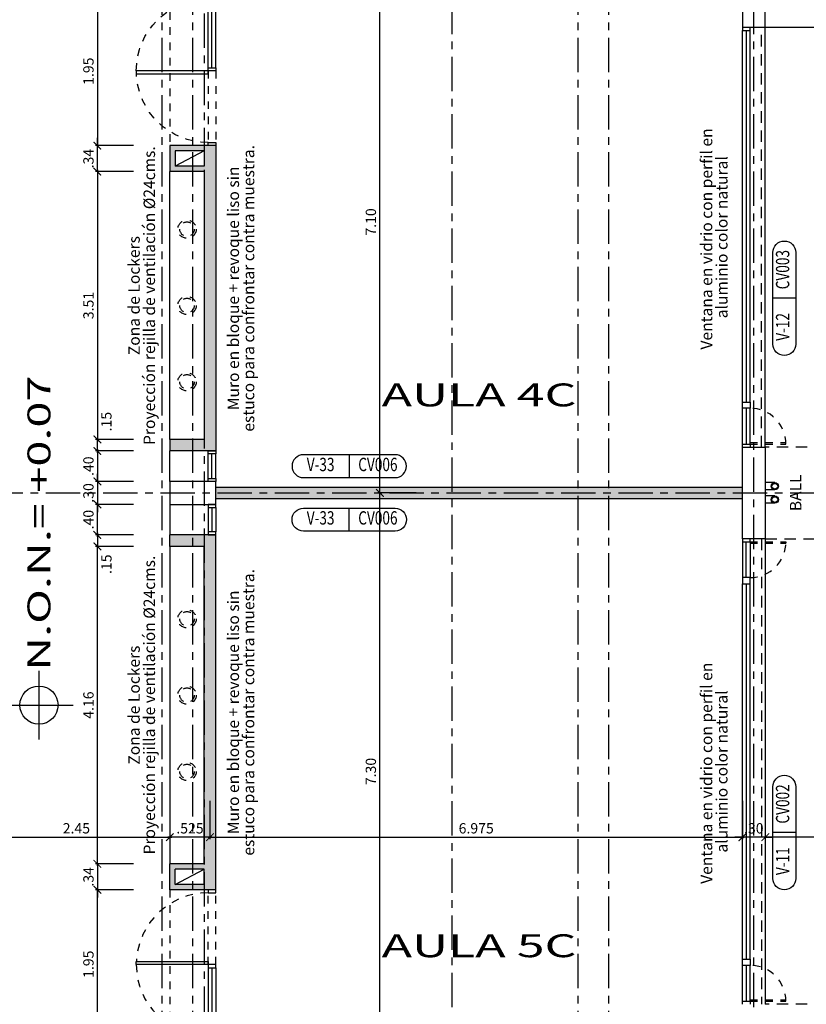
# Model space of a CAD drawing. Units: feet. Extents: x -375 to -184, y -91 to 50.
# Drawn here: x -303 to -293, y -27 to -14 of the extents above; entities that cross this region are included whole.
import ezdxf
from ezdxf.enums import TextEntityAlignment as Align

# ---------------------------------------------------------------- set-up
doc = ezdxf.new("R2010")
doc.units = ezdxf.units.FT
doc.header["$LTSCALE"] = 0.6
doc.header["$MEASUREMENT"] = 0
doc.header["$PDMODE"] = 3
for name, pattern in [('CENTER2', [1.125, 0.75, -0.125, 0.125, -0.125]), ('DASHED2', [0.375, 0.25, -0.125]), ('HIDDEN2', [0.1875, 0.125, -0.0625])]:
    doc.linetypes.add(name, pattern=pattern)
doc.layers.get('0').update_dxf_attribs({"color": 21, "linetype": 'CONTINUOUS'})
doc.layers.get('DEFPOINTS').update_dxf_attribs({"color": 21, "linetype": 'CONTINUOUS'})
for name, color, linetype in [('BAJANTES', 1, 'CONTINUOUS'), ('BAJO', 1, 'CONTINUOUS'), ('BORDE-LOSA', 5, 'DASHED2'), ('Buitron', 9, 'CONTINUOUS'), ('COTAS-INTERIORES-100', 2, 'CONTINUOUS'), ('EJES-ESTRUCTURA-100', 8, 'CENTER2'), ('ESTRUCTURA', 6, 'CONTINUOUS'), ('HATCH-MUROS', 253, 'CONTINUOUS'), ('MURO', 7, 'CONTINUOUS'), ('MUROA', 3, 'CONTINUOUS'), ('NIVELES-100', 251, 'CONTINUOUS'), ('NOMENCLATURA-VENTANAS', 3, 'CONTINUOUS'), ('Piso', 8, 'CONTINUOUS'), ('PROY1', 1, 'HIDDEN2'), ('PROY2', 2, 'DASHED2'), ('PROYP', 1, 'HIDDEN2'), ('PUERTAS', 2, 'CONTINUOUS'), ('REJILLAS-VENTILACION', 9, 'CONTINUOUS'), ('TEXTOS-100', 2, 'CONTINUOUS'), ('VENTANAS', 2, 'CONTINUOUS')]:
    doc.layers.add(name, color=color, linetype=linetype)
doc.styles.add('arial', font='arial.ttf')
doc.styles.add('ROMANS', font='romans')
doc.styles.add('SIMPLEX', font='SIMPLEX.shx')
doc.dimstyles.new('D-100', dxfattribs={"dimscale": 100, "dimtxt": 0.00135, "dimasz": 0.001, "dimexe": 0.00025, "dimexo": 0.00025, "dimgap": 0.0005, "dimtad": 1, "dimdec": 3, "dimzin": 5, "dimdsep": 46, "dimtxsty": 'SIMPLEX', "dimblk1": 'ARCHTICK', "dimblk2": 'ARCHTICK', "dimsah": 1, "dimcen": 0.09, "dimdle": 0.00025, "dimclrd": 256, "dimclre": 256, "dimclrt": 256, "dimazin": 0, "dimtfac": 1, "dimtdec": 3, "dimtix": 1, "dimtmove": 2, "dimatfit": 3, "dimldrblk": 'ARCHTICK', "dimfxl": 1, "dimtolj": 1, "dimtzin": 5, "dimarcsym": 0})

# ---------------------------------------------------------------- blocks, each defined once
blk = doc.blocks.new('PUERTA100AULA')
at = {"layer": 'PROY1'}
for start, end in [(0, 90), (270, 357.5611)]:
    blk.add_arc((0.1, 0.98), 0.94, start, end, dxfattribs=at)
at = {"layer": 'PROYP'}
for p, q in [((0, 0.98), (0, 0.04)), ((0.1, 0.98), (0.1, 0.04))]:
    blk.add_line(p, q, dxfattribs=at)
at = {"layer": 'PUERTAS'}
for p, q in [((0, 1.02), (0, 1.91)), ((0.05, 1.02), (0.05, 1.91)), ((0.1, 1.02), (0.1, 1.91)), ((0.1, 1.02), (0, 1.02))]:
    blk.add_line(p, q, dxfattribs=at)
for points in [[(0.1, 1.95), (0.1, 1.91), (0, 1.91), (0, 1.95)], [(0, 1.02), (0, 0.98), (0.1, 0.98), (0.1, 1.02)], [(0.1, 0), (0.1, 0.04), (0, 0.04), (0, 0)]]:
    blk.add_lwpolyline(points, dxfattribs=at)
blk.add_lwpolyline([(0.1, 0.94), (0.1, 0.98), (1.04, 0.98), (1.04, 0.94)], close=True, dxfattribs=at)
blk = doc.blocks.new('_ARCHTICK')
at = {"color": 0, "linetype": 'ByBlock', "const_width": 0.15}
blk.add_lwpolyline([(-0.5, -0.5), (0.5, 0.5)], dxfattribs=at)
blk = doc.blocks.new('*D506')
at = {"linetype": 'ByBlock'}
for p, q in [((-293.668, -275.136), (-293.668, -275.636)), ((-265.368, -275.136), (-265.368, -275.636)), ((-265.343, -275.611), (-293.693, -275.611))]:
    blk.add_line(p, q, dxfattribs=at)
at = {"layer": 'DEFPOINTS', "color": 0, "linetype": 'ByBlock'}
for p in [(-293.668, -275.111), (-265.368, -275.111), (-293.668, -275.611)]:
    blk.add_point(p, dxfattribs=at)
at = {"linetype": 'ByBlock', "xscale": 0.1, "yscale": 0.1, "zscale": 0.1, "rotation": 180}
blk.add_blockref('_ARCHTICK', (-293.668, -275.611), dxfattribs=at)
at = {"linetype": 'ByBlock', "xscale": 0.1, "yscale": 0.1, "zscale": 0.1}
blk.add_blockref('_ARCHTICK', (-265.368, -275.611), dxfattribs=at)
at = {"linetype": 'ByBlock', "insert": (-279.518, -275.494), "char_height": 0.135, "attachment_point": 5, "style": 'SIMPLEX'}
blk.add_mtext('\\A1;28.30', dxfattribs=at)
blk = doc.blocks.new('*D512')
at = {"linetype": 'ByBlock'}
for p, q in [((-293.968, -275.136), (-293.968, -275.636)), ((-293.668, -275.136), (-293.668, -275.636)), ((-293.968, -275.611), (-294.068, -275.611)), ((-293.668, -275.611), (-293.968, -275.611)), ((-293.668, -275.611), (-293.568, -275.611))]:
    blk.add_line(p, q, dxfattribs=at)
at = {"layer": 'DEFPOINTS', "color": 0, "linetype": 'ByBlock'}
for p in [(-293.968, -275.111), (-293.668, -275.111), (-293.968, -275.611)]:
    blk.add_point(p, dxfattribs=at)
at = {"linetype": 'ByBlock', "xscale": 0.1, "yscale": 0.1, "zscale": 0.1}
blk.add_blockref('_ARCHTICK', (-293.968, -275.611), dxfattribs=at)
at = {"linetype": 'ByBlock', "xscale": 0.1, "yscale": 0.1, "zscale": 0.1, "rotation": 180}
blk.add_blockref('_ARCHTICK', (-293.668, -275.611), dxfattribs=at)
at = {"linetype": 'ByBlock', "insert": (-293.818, -275.494), "char_height": 0.135, "attachment_point": 5, "style": 'SIMPLEX'}
blk.add_mtext('\\A1;.30', dxfattribs=at)
blk = doc.blocks.new('*D513')
at = {"linetype": 'ByBlock'}
for p, q in [((-300.943, -275.136), (-300.943, -275.636)), ((-293.968, -275.136), (-293.968, -275.636)), ((-300.968, -275.611), (-293.943, -275.611))]:
    blk.add_line(p, q, dxfattribs=at)
at = {"layer": 'DEFPOINTS', "color": 0, "linetype": 'ByBlock'}
for p in [(-300.943, -275.111), (-293.968, -275.111), (-293.968, -275.611)]:
    blk.add_point(p, dxfattribs=at)
at = {"linetype": 'ByBlock', "xscale": 0.1, "yscale": 0.1, "zscale": 0.1, "rotation": 180}
blk.add_blockref('_ARCHTICK', (-300.943, -275.611), dxfattribs=at)
at = {"linetype": 'ByBlock', "xscale": 0.1, "yscale": 0.1, "zscale": 0.1}
blk.add_blockref('_ARCHTICK', (-293.968, -275.611), dxfattribs=at)
at = {"linetype": 'ByBlock', "insert": (-297.455, -275.494), "char_height": 0.135, "attachment_point": 5, "style": 'SIMPLEX'}
blk.add_mtext('\\A1;6.975', dxfattribs=at)
blk = doc.blocks.new('*D514')
at = {"linetype": 'ByBlock'}
for p, q in [((-301.468, -275.136), (-301.468, -275.636)), ((-300.943, -275.136), (-300.943, -275.636)), ((-300.918, -275.611), (-301.493, -275.611))]:
    blk.add_line(p, q, dxfattribs=at)
at = {"layer": 'DEFPOINTS', "color": 0, "linetype": 'ByBlock'}
for p in [(-301.468, -275.111), (-300.943, -275.111), (-301.468, -275.611)]:
    blk.add_point(p, dxfattribs=at)
at = {"linetype": 'ByBlock', "xscale": 0.1, "yscale": 0.1, "zscale": 0.1, "rotation": 180}
blk.add_blockref('_ARCHTICK', (-301.468, -275.611), dxfattribs=at)
at = {"linetype": 'ByBlock', "xscale": 0.1, "yscale": 0.1, "zscale": 0.1}
blk.add_blockref('_ARCHTICK', (-300.943, -275.611), dxfattribs=at)
at = {"linetype": 'ByBlock', "insert": (-301.205, -275.494), "char_height": 0.135, "attachment_point": 5, "style": 'SIMPLEX'}
blk.add_mtext('\\A1;.525', dxfattribs=at)
blk = doc.blocks.new('*D515')
at = {"linetype": 'ByBlock'}
for p, q in [((-303.918, -275.136), (-303.918, -275.636)), ((-301.468, -275.136), (-301.468, -275.636)), ((-303.943, -275.611), (-301.443, -275.611))]:
    blk.add_line(p, q, dxfattribs=at)
at = {"layer": 'DEFPOINTS', "color": 0, "linetype": 'ByBlock'}
for p in [(-303.918, -275.111), (-301.468, -275.111), (-301.468, -275.611)]:
    blk.add_point(p, dxfattribs=at)
at = {"linetype": 'ByBlock', "xscale": 0.1, "yscale": 0.1, "zscale": 0.1, "rotation": 180}
blk.add_blockref('_ARCHTICK', (-303.918, -275.611), dxfattribs=at)
at = {"linetype": 'ByBlock', "xscale": 0.1, "yscale": 0.1, "zscale": 0.1}
blk.add_blockref('_ARCHTICK', (-301.468, -275.611), dxfattribs=at)
at = {"linetype": 'ByBlock', "insert": (-302.693, -275.494), "char_height": 0.135, "attachment_point": 5, "style": 'SIMPLEX'}
blk.add_mtext('\\A1;2.45', dxfattribs=at)
blk = doc.blocks.new('*D662')
at = {"linetype": 'ByBlock'}
for p, q in [((-298.243, -271.1), (-298.743, -271.1)), ((-298.718, -278.425), (-298.718, -271.075)), ((-298.243, -278.4), (-298.743, -278.4))]:
    blk.add_line(p, q, dxfattribs=at)
at = {"layer": 'DEFPOINTS', "color": 0, "linetype": 'ByBlock'}
for p in [(-298.718, -271.1), (-298.218, -271.1), (-298.218, -278.4)]:
    blk.add_point(p, dxfattribs=at)
at = {"linetype": 'ByBlock', "xscale": 0.1, "yscale": 0.1, "zscale": 0.1}
for p, rotation in [((-298.718, -271.1), 90), ((-298.718, -278.4), 270)]:
    blk.add_blockref('_ARCHTICK', p, dxfattribs=dict(at, rotation=rotation))
at = {"linetype": 'ByBlock', "insert": (-298.835, -274.75), "char_height": 0.135, "attachment_point": 5, "rotation": 90, "style": 'SIMPLEX'}
blk.add_mtext('\\A1;7.30', dxfattribs=at)
blk = doc.blocks.new('*D663')
at = {"linetype": 'ByBlock'}
for p, q in [((-298.243, -264), (-298.743, -264)), ((-298.718, -271.125), (-298.718, -263.975)), ((-298.243, -271.1), (-298.743, -271.1))]:
    blk.add_line(p, q, dxfattribs=at)
at = {"layer": 'DEFPOINTS', "color": 0, "linetype": 'ByBlock'}
for p in [(-298.718, -264), (-298.218, -264), (-298.218, -271.1)]:
    blk.add_point(p, dxfattribs=at)
at = {"linetype": 'ByBlock', "xscale": 0.1, "yscale": 0.1, "zscale": 0.1}
for p, rotation in [((-298.718, -264), 90), ((-298.718, -271.1), 270)]:
    blk.add_blockref('_ARCHTICK', p, dxfattribs=dict(at, rotation=rotation))
at = {"linetype": 'ByBlock', "insert": (-298.835, -267.55), "char_height": 0.135, "attachment_point": 5, "rotation": 90, "style": 'SIMPLEX'}
blk.add_mtext('\\A1;7.10', dxfattribs=at)
blk = doc.blocks.new('*D814')
at = {"linetype": 'ByBlock'}
for p, q in [((-301.943, -276.3), (-302.443, -276.3)), ((-302.418, -278.275), (-302.418, -276.275)), ((-301.943, -278.25), (-302.443, -278.25))]:
    blk.add_line(p, q, dxfattribs=at)
at = {"layer": 'DEFPOINTS', "color": 0, "linetype": 'ByBlock'}
for p in [(-302.418, -276.3), (-301.918, -276.3), (-301.918, -278.25)]:
    blk.add_point(p, dxfattribs=at)
at = {"linetype": 'ByBlock', "xscale": 0.1, "yscale": 0.1, "zscale": 0.1}
for p, rotation in [((-302.418, -276.3), 90), ((-302.418, -278.25), 270)]:
    blk.add_blockref('_ARCHTICK', p, dxfattribs=dict(at, rotation=rotation))
at = {"linetype": 'ByBlock', "insert": (-302.535, -277.275), "char_height": 0.135, "attachment_point": 5, "rotation": 90, "style": 'SIMPLEX'}
blk.add_mtext('\\A1;1.95', dxfattribs=at)
blk = doc.blocks.new('*D815')
at = {"linetype": 'ByBlock'}
for p, q in [((-302.418, -275.96), (-302.418, -275.86)), ((-301.943, -275.96), (-302.443, -275.96)), ((-302.418, -275.96), (-302.418, -276.3)), ((-301.943, -276.3), (-302.443, -276.3)), ((-302.418, -276.3), (-302.418, -276.4))]:
    blk.add_line(p, q, dxfattribs=at)
at = {"layer": 'DEFPOINTS', "color": 0, "linetype": 'ByBlock'}
for p in [(-301.918, -275.96), (-302.418, -276.3), (-301.918, -276.3)]:
    blk.add_point(p, dxfattribs=at)
at = {"linetype": 'ByBlock', "xscale": 0.1, "yscale": 0.1, "zscale": 0.1}
for p, rotation in [((-302.418, -275.96), 270), ((-302.418, -276.3), 90)]:
    blk.add_blockref('_ARCHTICK', p, dxfattribs=dict(at, rotation=rotation))
at = {"linetype": 'ByBlock', "insert": (-302.535, -276.13), "char_height": 0.135, "attachment_point": 5, "rotation": 90, "style": 'SIMPLEX'}
blk.add_mtext('\\A1;.34', dxfattribs=at)
blk = doc.blocks.new('*D816')
at = {"linetype": 'ByBlock'}
for p, q in [((-301.943, -271.8), (-302.443, -271.8)), ((-302.418, -275.985), (-302.418, -271.775)), ((-301.943, -275.96), (-302.443, -275.96))]:
    blk.add_line(p, q, dxfattribs=at)
at = {"layer": 'DEFPOINTS', "color": 0, "linetype": 'ByBlock'}
for p in [(-302.418, -271.8), (-301.918, -271.8), (-301.918, -275.96)]:
    blk.add_point(p, dxfattribs=at)
at = {"linetype": 'ByBlock', "xscale": 0.1, "yscale": 0.1, "zscale": 0.1}
for p, rotation in [((-302.418, -271.8), 90), ((-302.418, -275.96), 270)]:
    blk.add_blockref('_ARCHTICK', p, dxfattribs=dict(at, rotation=rotation))
at = {"linetype": 'ByBlock', "insert": (-302.535, -273.88), "char_height": 0.135, "attachment_point": 5, "rotation": 90, "style": 'SIMPLEX'}
blk.add_mtext('\\A1;4.16', dxfattribs=at)
blk = doc.blocks.new('*D817')
at = {"linetype": 'ByBlock'}
for p, q in [((-301.943, -271.65), (-302.443, -271.65)), ((-302.418, -271.625), (-302.418, -271.8)), ((-301.943, -271.8), (-302.443, -271.8))]:
    blk.add_line(p, q, dxfattribs=at)
at = {"layer": 'DEFPOINTS', "color": 0, "linetype": 'ByBlock'}
for p in [(-301.918, -271.65), (-302.418, -271.8), (-301.918, -271.8)]:
    blk.add_point(p, dxfattribs=at)
at = {"linetype": 'ByBlock', "xscale": 0.1, "yscale": 0.1, "zscale": 0.1}
for p, rotation in [((-302.418, -271.65), 90), ((-302.418, -271.8), 270)]:
    blk.add_blockref('_ARCHTICK', p, dxfattribs=dict(at, rotation=rotation))
at = {"linetype": 'ByBlock', "insert": (-302.3, -272.034), "char_height": 0.135, "attachment_point": 5, "rotation": 90, "style": 'SIMPLEX'}
blk.add_mtext('\\A1;.15', dxfattribs=at)
blk = doc.blocks.new('*D818')
at = {"linetype": 'ByBlock'}
for p, q in [((-301.943, -271.25), (-302.443, -271.25)), ((-302.418, -271.675), (-302.418, -271.225)), ((-301.943, -271.65), (-302.443, -271.65))]:
    blk.add_line(p, q, dxfattribs=at)
at = {"layer": 'DEFPOINTS', "color": 0, "linetype": 'ByBlock'}
for p in [(-302.418, -271.25), (-301.918, -271.25), (-301.918, -271.65)]:
    blk.add_point(p, dxfattribs=at)
at = {"linetype": 'ByBlock', "xscale": 0.1, "yscale": 0.1, "zscale": 0.1}
for p, rotation in [((-302.418, -271.25), 90), ((-302.418, -271.65), 270)]:
    blk.add_blockref('_ARCHTICK', p, dxfattribs=dict(at, rotation=rotation))
at = {"linetype": 'ByBlock', "insert": (-302.535, -271.45), "char_height": 0.135, "attachment_point": 5, "rotation": 90, "style": 'SIMPLEX'}
blk.add_mtext('\\A1;.40', dxfattribs=at)
blk = doc.blocks.new('*D819')
at = {"linetype": 'ByBlock'}
for p, q in [((-302.418, -270.95), (-302.418, -270.85)), ((-301.943, -270.95), (-302.443, -270.95)), ((-302.418, -270.95), (-302.418, -271.25)), ((-301.943, -271.25), (-302.443, -271.25)), ((-302.418, -271.25), (-302.418, -271.35))]:
    blk.add_line(p, q, dxfattribs=at)
at = {"layer": 'DEFPOINTS', "color": 0, "linetype": 'ByBlock'}
for p in [(-301.918, -270.95), (-302.418, -271.25), (-301.918, -271.25)]:
    blk.add_point(p, dxfattribs=at)
at = {"linetype": 'ByBlock', "xscale": 0.1, "yscale": 0.1, "zscale": 0.1}
for p, rotation in [((-302.418, -270.95), 270), ((-302.418, -271.25), 90)]:
    blk.add_blockref('_ARCHTICK', p, dxfattribs=dict(at, rotation=rotation))
at = {"linetype": 'ByBlock', "insert": (-302.535, -271.1), "char_height": 0.135, "attachment_point": 5, "rotation": 90, "style": 'SIMPLEX'}
blk.add_mtext('\\A1;.30', dxfattribs=at)
blk = doc.blocks.new('*D820')
at = {"linetype": 'ByBlock'}
for p, q in [((-301.943, -270.4), (-302.443, -270.4)), ((-302.418, -270.575), (-302.418, -270.4)), ((-301.943, -270.55), (-302.443, -270.55))]:
    blk.add_line(p, q, dxfattribs=at)
at = {"layer": 'DEFPOINTS', "color": 0, "linetype": 'ByBlock'}
for p in [(-302.418, -270.4), (-301.918, -270.4), (-301.918, -270.55)]:
    blk.add_point(p, dxfattribs=at)
at = {"linetype": 'ByBlock', "xscale": 0.1, "yscale": 0.1, "zscale": 0.1}
for p, rotation in [((-302.418, -270.4), 90), ((-302.418, -270.55), 270)]:
    blk.add_blockref('_ARCHTICK', p, dxfattribs=dict(at, rotation=rotation))
at = {"linetype": 'ByBlock', "insert": (-302.3, -270.166), "char_height": 0.135, "attachment_point": 5, "rotation": 90, "style": 'SIMPLEX'}
blk.add_mtext('\\A1;.15', dxfattribs=at)
blk = doc.blocks.new('*D821')
at = {"linetype": 'ByBlock'}
for p, q in [((-301.943, -270.55), (-302.443, -270.55)), ((-302.418, -270.525), (-302.418, -270.975)), ((-301.943, -270.95), (-302.443, -270.95))]:
    blk.add_line(p, q, dxfattribs=at)
at = {"layer": 'DEFPOINTS', "color": 0, "linetype": 'ByBlock'}
for p in [(-301.918, -270.55), (-302.418, -270.95), (-301.918, -270.95)]:
    blk.add_point(p, dxfattribs=at)
at = {"linetype": 'ByBlock', "xscale": 0.1, "yscale": 0.1, "zscale": 0.1}
for p, rotation in [((-302.418, -270.55), 90), ((-302.418, -270.95), 270)]:
    blk.add_blockref('_ARCHTICK', p, dxfattribs=dict(at, rotation=rotation))
at = {"linetype": 'ByBlock', "insert": (-302.535, -270.75), "char_height": 0.135, "attachment_point": 5, "rotation": 90, "style": 'SIMPLEX'}
blk.add_mtext('\\A1;.40', dxfattribs=at)
blk = doc.blocks.new('*D962')
at = {"layer": 'COTAS-INTERIORES-100', "lineweight": -2}
for p, q in [((-302.418, -15.3), (-302.418, -15.2)), ((-301.943, -15.3), (-302.443, -15.3)), ((-302.418, -15.64), (-302.418, -15.3)), ((-301.943, -15.64), (-302.443, -15.64)), ((-302.418, -15.64), (-302.418, -15.74))]:
    blk.add_line(p, q, dxfattribs=at)
at = {"layer": 'DEFPOINTS', "color": 0}
for p in [(-302.418, -15.3), (-301.918, -15.3), (-301.918, -15.64)]:
    blk.add_point(p, dxfattribs=at)
at = {"layer": 'COTAS-INTERIORES-100', "lineweight": -2, "xscale": 0.1, "yscale": 0.1, "zscale": 0.1}
for p, rotation in [((-302.418, -15.3), 270), ((-302.418, -15.64), 90)]:
    blk.add_blockref('_ARCHTICK', p, dxfattribs=dict(at, rotation=rotation))
at = {"layer": 'COTAS-INTERIORES-100', "insert": (-302.535, -15.47), "char_height": 0.135, "attachment_point": 5, "rotation": 90, "style": 'SIMPLEX'}
blk.add_mtext('\\A1;.34', dxfattribs=at)
blk = doc.blocks.new('*D960')
at = {"layer": 'COTAS-INTERIORES-100', "lineweight": -2}
for p, q in [((-301.943, -15.64), (-302.443, -15.64)), ((-302.418, -15.615), (-302.418, -19.175)), ((-301.943, -19.15), (-302.443, -19.15))]:
    blk.add_line(p, q, dxfattribs=at)
at = {"layer": 'DEFPOINTS', "color": 0}
for p in [(-301.918, -15.64), (-302.418, -19.15), (-301.918, -19.15)]:
    blk.add_point(p, dxfattribs=at)
at = {"layer": 'COTAS-INTERIORES-100', "lineweight": -2, "xscale": 0.1, "yscale": 0.1, "zscale": 0.1}
for p, rotation in [((-302.418, -15.64), 90), ((-302.418, -19.15), 270)]:
    blk.add_blockref('_ARCHTICK', p, dxfattribs=dict(at, rotation=rotation))
at = {"layer": 'COTAS-INTERIORES-100', "insert": (-302.535, -17.395), "char_height": 0.135, "attachment_point": 5, "rotation": 90, "style": 'SIMPLEX'}
blk.add_mtext('\\A1;3.51', dxfattribs=at)
blk = doc.blocks.new('*D961')
at = {"layer": 'COTAS-INTERIORES-100', "lineweight": -2}
for p, q in [((-301.943, -13.35), (-302.443, -13.35)), ((-302.418, -13.325), (-302.418, -15.325)), ((-301.943, -15.3), (-302.443, -15.3))]:
    blk.add_line(p, q, dxfattribs=at)
at = {"layer": 'DEFPOINTS', "color": 0}
for p in [(-301.918, -13.35), (-302.418, -15.3), (-301.918, -15.3)]:
    blk.add_point(p, dxfattribs=at)
at = {"layer": 'COTAS-INTERIORES-100', "lineweight": -2, "xscale": 0.1, "yscale": 0.1, "zscale": 0.1}
for p, rotation in [((-302.418, -13.35), 90), ((-302.418, -15.3), 270)]:
    blk.add_blockref('_ARCHTICK', p, dxfattribs=dict(at, rotation=rotation))
at = {"layer": 'COTAS-INTERIORES-100', "insert": (-302.535, -14.325), "char_height": 0.135, "attachment_point": 5, "rotation": 90, "style": 'SIMPLEX'}
blk.add_mtext('\\A1;1.95', dxfattribs=at)

msp = doc.modelspace()

# ---------------------------------------------------------------- hatches: boundary and pattern name
at = {"layer": 'HATCH-MUROS'}
h = msp.add_hatch(color=256, dxfattribs=at)
h.paths.add_polyline_path([(-301.4679, -19.15), (-301.4679, -19.3), (-300.8679, -19.3), (-300.8679, -15.3), (-301.4679, -15.3), (-301.4679, -15.64), (-301.0179, -15.64), (-301.0179, -19.15)])
h.paths.add_polyline_path([(-301.3979, -15.57), (-301.3979, -15.37), (-301.0179, -15.37), (-301.0179, -15.57)], flags=16)
msp.add_hatch(color=256, dxfattribs=at).paths.add_polyline_path([(-293.9679, -19.925), (-293.9679, -19.775), (-300.8679, -19.775), (-300.8679, -19.925)])
h = msp.add_hatch(color=256, dxfattribs=at)
h.paths.add_polyline_path([(-301.0179, -20.55), (-301.0179, -24.71), (-301.4679, -24.71), (-301.4679, -25.05), (-300.8679, -25.05), (-300.8679, -20.4), (-301.4679, -20.4), (-301.4679, -20.55)])
h.paths.add_polyline_path([(-301.0179, -24.78), (-301.0179, -24.98), (-301.3979, -24.98), (-301.3979, -24.78)], flags=16)

# ---------------------------------------------------------------- linework, layer by layer
at = {"layer": 'BAJANTES'}
for p, q in [((-293.5429, -19.715), (-293.6679, -19.715)), ((-293.5429, -19.81), (-293.6679, -19.81)), ((-293.5429, -19.89), (-293.6679, -19.89)), ((-293.5429, -19.985), (-293.6679, -19.985))]:
    msp.add_line(p, q, dxfattribs=at)
for centre, radius in [((-293.5429, -19.7625), 0.0475), ((-293.5429, -19.7625), 0.0375), ((-293.5429, -19.9375), 0.0475), ((-293.5429, -19.9375), 0.0375)]:
    msp.add_circle(centre, radius, dxfattribs=at)
at = {"layer": 'BAJO'}
msp.add_lwpolyline([(-293.6679, -13.75), (-292.7402, -13.75), (-290.6486, -35.25), (-293.6679, -35.25)], dxfattribs=at)
at = {"layer": 'BORDE-LOSA'}
for p, q in [((-293.7179, -19.25), (-293.7179, -13.75)), ((-293.7179, -20.45), (-293.7179, -26.55))]:
    msp.add_line(p, q, dxfattribs=at)
at = {"layer": 'Buitron'}
for p, q in [((-301.0179, -15.37), (-301.3979, -15.57)), ((-301.3979, -24.98), (-301.0179, -24.78))]:
    msp.add_line(p, q, dxfattribs=at)
at = {"layer": 'DEFPOINTS'}
msp.add_circle((-279.5179, 0), 50, dxfattribs=at)
at = {"layer": 'EJES-ESTRUCTURA-100'}
for p, q in [((-297.7679, -89.5876), (-297.7679, 4.6998)), ((-293.8179, -89.5876), (-293.8179, 4.6998)), ((-301.5679, -88.5876), (-301.5679, 3.6998)), ((-301.1679, -88.5876), (-301.1679, 3.6998)), ((-301.0179, 3.6819), (-301.0179, -88.5696)), ((-296.1179, -88.5876), (-296.1179, 3.6998)), ((-295.7179, -88.5876), (-295.7179, 3.6998)), ((-367.5929, -19.85), (-191.4429, -19.85))]:
    msp.add_line(p, q, dxfattribs=at)
at = {"layer": 'ESTRUCTURA'}
for points in [[(-294.9679, -12.75), (-293.9679, -12.75), (-293.9679, -13.75), (-293.6679, -13.75), (-293.6679, -12.45), (-294.9679, -12.45)], [(-293.6679, -20.45), (-293.9679, -20.45), (-293.9679, -19.25), (-293.6679, -19.25)]]:
    msp.add_lwpolyline(points, close=True, dxfattribs=at)
msp.add_lwpolyline([(-301.4679, -19.7), (-301.4679, -20), (-300.8679, -20), (-300.8679, -19.7), (-301.4679, -19.7)], dxfattribs=at)
msp.add_lwpolyline([(-301.4679, -19.7), (-301.4679, -20), (-300.8679, -20), (-300.8679, -19.7), (-301.4679, -19.7)], dxfattribs=at)
at = {"layer": 'MURO'}
for p, q in [((-300.8679, -15.3), (-301.4679, -15.3)), ((-301.4679, -15.3), (-301.4679, -15.45)), ((-300.8679, -15.3), (-301.4679, -15.3)), ((-301.4679, -15.3), (-301.4679, -15.64)), ((-300.8679, -15.3), (-300.8679, -19.3)), ((-301.0179, -15.37), (-301.3979, -15.37)), ((-301.3979, -15.37), (-301.3979, -15.57)), ((-301.0179, -15.37), (-301.0179, -15.57)), ((-301.0179, -15.45), (-301.0179, -15.57)), ((-301.0179, -15.57), (-301.3979, -15.57)), ((-301.0179, -15.64), (-301.4679, -15.64)), ((-301.0179, -15.64), (-301.0179, -19.15)), ((-301.0179, -19.15), (-301.4679, -19.15)), ((-301.4679, -19.15), (-301.4679, -19.3)), ((-300.8679, -19.3), (-301.4679, -19.3)), ((-300.8679, -19.775), (-293.9679, -19.775)), ((-300.8679, -19.925), (-293.9679, -19.925)), ((-300.8679, -20.4), (-301.4679, -20.4)), ((-301.4679, -20.55), (-301.4679, -20.4)), ((-300.8679, -25.05), (-300.8679, -20.4)), ((-301.0179, -20.55), (-301.4679, -20.55)), ((-301.0179, -24.71), (-301.0179, -20.55)), ((-301.4679, -25.05), (-301.4679, -24.71)), ((-301.0179, -24.71), (-301.4679, -24.71)), ((-301.0179, -24.78), (-301.3979, -24.78)), ((-301.3979, -24.98), (-301.3979, -24.78)), ((-301.0179, -24.9), (-301.0179, -24.78)), ((-301.0179, -24.98), (-301.0179, -24.78)), ((-301.4679, -25.05), (-301.4679, -24.9)), ((-301.0179, -24.98), (-301.3979, -24.98)), ((-300.8679, -25.05), (-301.4679, -25.05)), ((-300.8679, -25.05), (-301.4679, -25.05))]:
    msp.add_line(p, q, dxfattribs=at)
at = {"layer": 'MUROA'}
for p, q in [((-293.6679, -19.25), (-293.6679, -13.75)), ((-293.6679, -20.45), (-293.6679, -26.55))]:
    msp.add_line(p, q, dxfattribs=at)
at = {"layer": 'NIVELES-100'}
for p, q in [((-303.1836, -22.18), (-303.1836, -23.08)), ((-303.6336, -22.63), (-302.7336, -22.63))]:
    msp.add_line(p, q, dxfattribs=at)
msp.add_circle((-303.1836, -22.63), 0.25, dxfattribs=at)
at = {"layer": 'NOMENCLATURA-VENTANAS', "color": 1}
for p, q in [((-293.268, -17.3), (-293.568, -17.3)), ((-299.1179, -19.35), (-299.1179, -19.65)), ((-299.1179, -20.35), (-299.1179, -20.05)), ((-293.268, -24.3), (-293.568, -24.3))]:
    msp.add_line(p, q, dxfattribs=at)
for points in [[(-293.268, -16.7), (-293.268, -17.9, -1), (-293.568, -17.9), (-293.568, -16.7, -1)], [(-298.5179, -19.35), (-299.7179, -19.35, 1), (-299.7179, -19.65), (-298.5179, -19.65, 1)], [(-298.5179, -20.35), (-299.7179, -20.35, -1), (-299.7179, -20.05), (-298.5179, -20.05, -1)], [(-293.268, -23.7), (-293.268, -24.9, -1), (-293.568, -24.9), (-293.568, -23.7, -1)]]:
    msp.add_lwpolyline(points, format="xyb", close=True, dxfattribs=at)
at = {"layer": 'Piso'}
for p, q in [((-301.4679, -19.15), (-301.4679, -15.64)), ((-301.4679, -19.7), (-301.4679, -19.3)), ((-301.4679, -20), (-301.4679, -20.4)), ((-301.4679, -20.55), (-301.4679, -24.71))]:
    msp.add_line(p, q, dxfattribs=at)
at = {"layer": 'PROY1'}
for p, q in [((-301.4679, -12.75), (-301.4679, -15.3)), ((-293.8679, -19.19), (-293.3979, -19.19)), ((-293.8679, -19.21), (-293.3979, -19.21)), ((-293.3979, -19.21), (-293.3979, -19.19)), ((-293.8679, -20.49), (-293.3979, -20.49)), ((-293.8679, -20.51), (-293.3979, -20.51)), ((-293.3979, -20.49), (-293.3979, -20.51)), ((-301.4679, -25.05), (-301.4679, -27)), ((-293.8679, -26.49), (-293.3979, -26.49)), ((-293.8679, -26.51), (-293.3979, -26.51)), ((-293.3979, -26.51), (-293.3979, -26.49))]:
    msp.add_line(p, q, dxfattribs=at)
for centre, start, end in [((-293.8679, -19.21), 360, 90), ((-293.8679, -20.49), 270, 0), ((-293.8679, -26.51), 360, 90)]:
    msp.add_arc(centre, 0.47, start, end, dxfattribs=at)
at = {"layer": 'PROY2'}
for points in [[(-293.6679, -13.75), (-292.6179, -13.75), (-292.6179, -19.25), (-293.6679, -19.25)], [(-293.6679, -20.45), (-292.6179, -20.45), (-292.6179, -26.55), (-293.6679, -26.55)]]:
    msp.add_lwpolyline(points, dxfattribs=at)
at = {"layer": 'REJILLAS-VENTILACION', "linetype": 'HIDDEN2'}
for centre, radius in [((-301.2429, -16.395), 0.12), ((-301.2429, -16.395), 0.095), ((-301.2429, -17.395), 0.12), ((-301.2429, -17.395), 0.095), ((-301.2429, -18.395), 0.12), ((-301.2429, -18.395), 0.095), ((-301.2429, -21.5), 0.12), ((-301.2429, -21.5), 0.095), ((-301.2429, -22.5), 0.12), ((-301.2429, -22.5), 0.095), ((-301.2429, -23.5), 0.12), ((-301.2429, -23.5), 0.095)]:
    msp.add_circle(centre, radius, dxfattribs=at)
at = {"layer": 'VENTANAS'}
for p, q in [((-293.9679, -18.66), (-293.9679, -13.79)), ((-293.9179, -13.79), (-293.9179, -18.66)), ((-293.8679, -18.66), (-293.8679, -13.79)), ((-293.9679, -19.21), (-293.9679, -18.74)), ((-293.9179, -18.74), (-293.9179, -19.21)), ((-293.8679, -19.21), (-293.8679, -18.74)), ((-300.9679, -19.66), (-300.9679, -19.34)), ((-300.9179, -19.66), (-300.9179, -19.34)), ((-300.8679, -19.66), (-300.8679, -19.34)), ((-300.9679, -20.04), (-300.9679, -20.36)), ((-300.9179, -20.04), (-300.9179, -20.36)), ((-300.8679, -20.04), (-300.8679, -20.36)), ((-293.9679, -20.49), (-293.9679, -20.96)), ((-293.9179, -20.96), (-293.9179, -20.49)), ((-293.8679, -20.49), (-293.8679, -20.96)), ((-293.9679, -25.96), (-293.9679, -21.04)), ((-293.9179, -21.04), (-293.9179, -25.96)), ((-293.8679, -25.96), (-293.8679, -21.04)), ((-293.9679, -26.51), (-293.9679, -26.04)), ((-293.9179, -26.04), (-293.9179, -26.51)), ((-293.8679, -26.51), (-293.8679, -26.04))]:
    msp.add_line(p, q, dxfattribs=at)
for points in [[(-293.9679, -13.75), (-293.9679, -13.79), (-293.8679, -13.79), (-293.8679, -13.75)], [(-293.9679, -19.25), (-293.9679, -19.21), (-293.8679, -19.21), (-293.8679, -19.25)], [(-293.9679, -20.45), (-293.9679, -20.49), (-293.8679, -20.49), (-293.8679, -20.45)], [(-293.9679, -26.55), (-293.9679, -26.51), (-293.8679, -26.51), (-293.8679, -26.55)]]:
    msp.add_lwpolyline(points, dxfattribs=at)
for points in [[(-293.8679, -18.74), (-293.9679, -18.74), (-293.9679, -18.66), (-293.8679, -18.66)], [(-300.9679, -19.3), (-300.8679, -19.3), (-300.8679, -19.34), (-300.9679, -19.34)], [(-300.9679, -19.66), (-300.8679, -19.66), (-300.8679, -19.7), (-300.9679, -19.7)], [(-300.9679, -20.04), (-300.8679, -20.04), (-300.8679, -20), (-300.9679, -20)], [(-300.9679, -20.4), (-300.8679, -20.4), (-300.8679, -20.36), (-300.9679, -20.36)], [(-293.8679, -20.96), (-293.9679, -20.96), (-293.9679, -21.04), (-293.8679, -21.04)], [(-293.8679, -26.04), (-293.9679, -26.04), (-293.9679, -25.96), (-293.8679, -25.96)]]:
    msp.add_lwpolyline(points, close=True, dxfattribs=at)

# ---------------------------------------------------------------- block references
at = {"layer": 'MUROA', "xscale": -1}
msp.add_blockref('PUERTA100AULA', (-300.8679, -15.3), dxfattribs=at)
at = {"layer": 'MUROA', "rotation": 180}
msp.add_blockref('PUERTA100AULA', (-300.8679, -25.05), dxfattribs=at)

# ---------------------------------------------------------------- texts
at = {"layer": 'BAJANTES', "color": 2, "style": 'SIMPLEX'}
msp.add_text('BALL', height=0.15, rotation=90, dxfattribs=at).set_placement((-293.1949, -20.0889))
at = {"layer": 'NIVELES-100', "style": 'arial', "width": 1.5}
msp.add_text('N.O.N.= +0.07', height=0.3, rotation=90, dxfattribs=at).set_placement((-303.1834, -22.18), align=Align.MIDDLE_LEFT)
at = {"layer": 'NOMENCLATURA-VENTANAS', "style": 'ROMANS', "width": 0.75}
for s, p in [('CV003', (-293.418, -16.925)), ('V-12', (-293.418, -17.675)), ('CV002', (-293.418, -23.925)), ('V-11', (-293.418, -24.675))]:
    msp.add_text(s, height=0.175, rotation=90, dxfattribs=at).set_placement(p, align=Align.MIDDLE)
for s, p in [('V-33', (-299.4929, -19.5)), ('CV006', (-298.7429, -19.5)), ('V-33', (-299.4929, -20.2)), ('CV006', (-298.7429, -20.2))]:
    msp.add_text(s, height=0.175, dxfattribs=at).set_placement(p, align=Align.MIDDLE)
at = {"layer": 'TEXTOS-100', "color": 1, "style": 'SIMPLEX'}
for s, p in [('Ventana en vidrio con perfil en ', (-294.418, -16.5)), ('Proyección rejilla de ventilación %%c24cms.', (-301.718, -17.265)), ('estuco para confrontar contra muestra.', (-300.4179, -17.17)), ('aluminio color natural', (-294.218, -16.5)), ('Muro en bloque + revoque liso sin', (-300.6179, -17.17)), ('Zona de Lockers', (-301.918, -17.265)), ('Proyección rejilla de ventilación %%c24cms.', (-301.718, -22.63)), ('estuco para confrontar contra muestra.', (-300.4179, -22.725)), ('Muro en bloque + revoque liso sin', (-300.6179, -22.725)), ('Zona de Lockers', (-301.918, -22.63)), ('Ventana en vidrio con perfil en ', (-294.418, -23.5)), ('aluminio color natural', (-294.218, -23.5))]:
    msp.add_text(s, height=0.15, rotation=90, dxfattribs=at).set_placement(p, align=Align.MIDDLE)
at = {"layer": 'TEXTOS-100', "style": 'arial', "width": 1.6}
for s, p in [('AULA 4C', (-297.4179, -18.7159)), ('AULA 5C', (-297.4179, -25.9329))]:
    msp.add_text(s, height=0.3, dxfattribs=at).set_placement(p, align=Align.CENTER)

# ---------------------------------------------------------------- dimensions: what is measured, and where the dimension line sits
at = {"layer": 'COTAS-INTERIORES-100'}
for base, p1, p2, picture, middle in [((-298.7179, -12.75), (-298.2179, -19.85), (-298.2179, -12.75), '*D663', (-298.8354, -16.3)), ((-302.4179, -19.7), (-301.9179, -19.3), (-301.9179, -19.7), '*D821', (-302.5354, -19.5)), ((-302.4179, -20), (-301.9179, -19.7), (-301.9179, -20), '*D819', (-302.5354, -19.85)), ((-298.7179, -19.85), (-298.2179, -27.15), (-298.2179, -19.85), '*D662', (-298.8354, -23.5)), ((-302.4179, -20), (-301.9179, -20.4), (-301.9179, -20), '*D818', (-302.5354, -20.2)), ((-302.4179, -20.55), (-301.9179, -24.71), (-301.9179, -20.55), '*D816', (-302.5354, -22.63)), ((-302.4179, -25.05), (-301.9179, -24.71), (-301.9179, -25.05), '*D815', (-302.5354, -24.88)), ((-302.4179, -25.05), (-301.9179, -27), (-301.9179, -25.05), '*D814', (-302.5354, -26.025))]:
    dim = msp.add_linear_dim(base=base, p1=p1, p2=p2, angle=270, dimstyle='D-100', override={"dimdec": 2}, dxfattribs=at)
    dim.commit()
    dim.dimension.update_dxf_attribs({"geometry": picture, "text_midpoint": middle, "insert": (0, 251.25)})
for base, p1, p2, picture, middle in [((-302.4179, -15.3), (-301.9179, -13.35), (-301.9179, -15.3), '*D961', (-302.5354, -14.325)), ((-302.4179, -15.3), (-301.9179, -15.64), (-301.9179, -15.3), '*D962', (-302.5354, -15.47)), ((-302.4179, -19.15), (-301.9179, -15.64), (-301.9179, -19.15), '*D960', (-302.5354, -17.395))]:
    dim = msp.add_linear_dim(base=base, p1=p1, p2=p2, angle=270, dimstyle='D-100', override={"dimdec": 2}, dxfattribs=at)
    dim.commit()
    dim.dimension.update_dxf_attribs({"geometry": picture, "text_midpoint": middle})
for base, p1, p2, picture, middle in [((-302.4179, -19.15), (-301.9179, -19.3), (-301.9179, -19.15), '*D820', (-302.3004, -18.9164)), ((-302.4179, -20.55), (-301.9179, -20.4), (-301.9179, -20.55), '*D817', (-302.3004, -20.7836))]:
    dim = msp.add_linear_dim(base=base, p1=p1, p2=p2, angle=270, dimstyle='D-100', override={"dimdec": 2}, dxfattribs=at)
    dim.commit()
    dim.dimension.update_dxf_attribs({"geometry": picture, "text_midpoint": middle, "dimtype": 128, "insert": (0, 251.25)})
for base, p1, p2, picture, middle in [((-301.4679, -24.3613), (-303.9179, -23.8613), (-301.4679, -23.8613), '*D515', (-302.6929, -24.2438)), ((-293.9679, -24.3613), (-293.6679, -23.8613), (-293.9679, -23.8613), '*D512', (-293.8179, -24.2438)), ((-293.6679, -24.3613), (-265.3679, -23.8613), (-293.6679, -23.8613), '*D506', (-279.5179, -24.2438))]:
    dim = msp.add_linear_dim(base=base, p1=p1, p2=p2, dimstyle='D-100', override={"dimdec": 2}, dxfattribs=at)
    dim.commit()
    dim.dimension.update_dxf_attribs({"geometry": picture, "text_midpoint": middle, "insert": (0, 251.25)})
for base, p2, picture, middle in [((-301.4679, -24.3613), (-301.4679, -23.8613), '*D514', (-301.2054, -24.2438)), ((-293.9679, -24.3613), (-293.9679, -23.8613), '*D513', (-297.4554, -24.2438))]:
    dim = msp.add_linear_dim(base=base, p1=(-300.9429, -23.8613), p2=p2, dimstyle='D-100', dxfattribs=at)
    dim.commit()
    dim.dimension.update_dxf_attribs({"geometry": picture, "text_midpoint": middle, "insert": (0, 251.25)})

doc.saveas('drawing.dxf')
